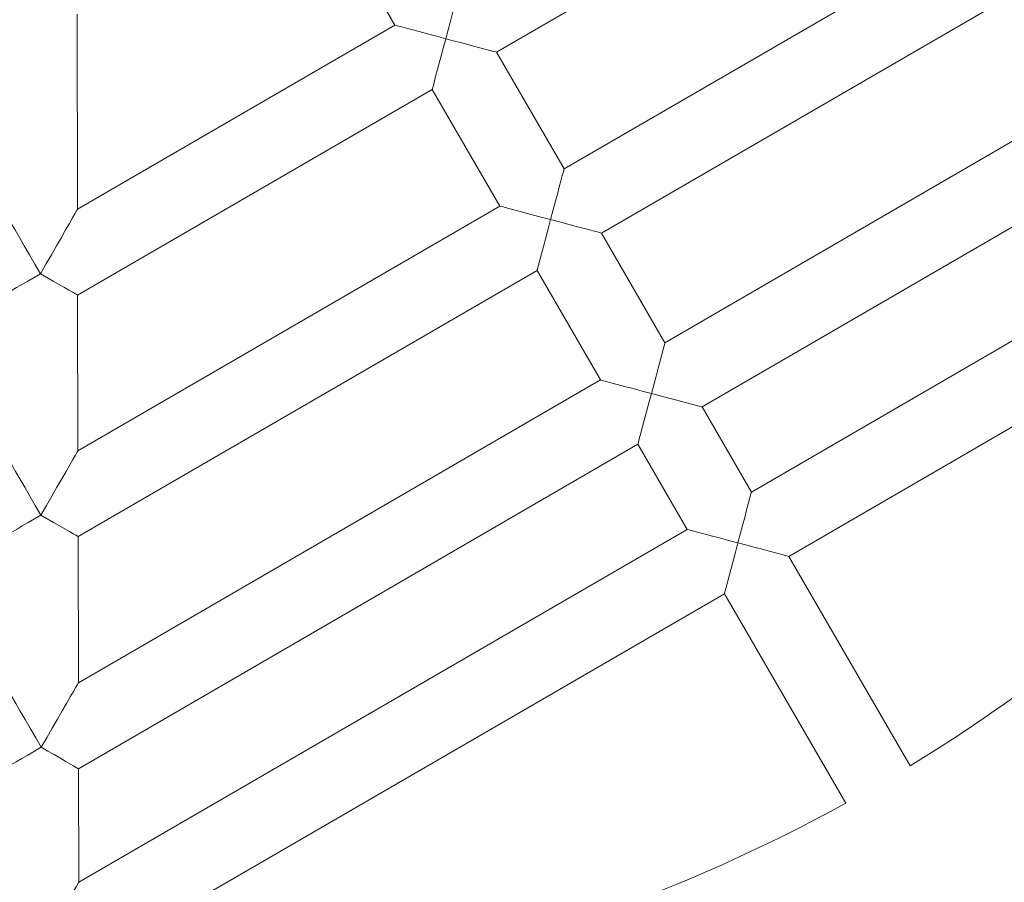
# Model space of a CAD drawing. Units: millimetres. Extents: x -1022 to 7251, y -1486 to 9333.
# Drawn here: x 5590 to 5802, y 3756 to 3941 of the extents above; entities that cross this region are included whole.
import ezdxf

# ---------------------------------------------------------------- set-up
doc = ezdxf.new("R2010")
doc.units = ezdxf.units.MM
doc.layers.add('Warstwa 1', color=7, linetype='Continuous')

msp = doc.modelspace()

# ---------------------------------------------------------------- linework, layer by layer
at = {"layer": 'Warstwa 1', "color": 0, "lineweight": 5}
for points in [[(5693.06, 3934.15), (5693.06, 3934.15), (5769.4, 3978.41), (5769.4, 3978.41)], [(5652.95, 3971.43), (5652.95, 3971.43), (5671.19, 3939.97), (5671.19, 3939.97)], [(5798.43, 3961.71), (5798.43, 3961.71), (5707.6, 3909.06), (5707.6, 3909.06)], [(5715.63, 3895.22), (5715.63, 3895.22), (5814.45, 3952.5), (5814.45, 3952.5)], [(5602.84, 3900.35), (5602.84, 3900.35), (5602.77, 3942.34), (5602.77, 3942.34)], [(5671.19, 3939.97), (5671.19, 3939.97), (5602.84, 3900.35), (5602.84, 3900.35)], [(5841.73, 3936.81), (5841.73, 3936.81), (5729.29, 3871.64), (5729.29, 3871.64)], [(5707.6, 3909.06), (5707.6, 3909.06), (5693.06, 3934.15), (5693.06, 3934.15)], [(5602.87, 3881.88), (5602.87, 3881.88), (5679.21, 3926.13), (5679.21, 3926.13)], [(5679.21, 3926.13), (5679.21, 3926.13), (5693.76, 3901.04), (5693.76, 3901.04)], [(5737.32, 3857.8), (5737.32, 3857.8), (5857.74, 3927.61), (5857.74, 3927.61)], [(5878.93, 3915.43), (5878.93, 3915.43), (5747.93, 3839.49), (5747.93, 3839.49)], [(5755.95, 3825.65), (5755.95, 3825.65), (5894.94, 3906.22), (5894.94, 3906.22)], [(5693.76, 3901.04), (5693.76, 3901.04), (5602.93, 3848.38), (5602.93, 3848.38)], [(5782.08, 3780.57), (5831.45, 3810.68), (5872.86, 3852.23), (5902.79, 3901.7)], [(5729.29, 3871.64), (5729.29, 3871.64), (5715.63, 3895.22), (5715.63, 3895.22)], [(5135.34, 3890.31), (5214.23, 3707.26), (5394.31, 3588.55), (5593.64, 3588.2)], [(5595.38, 3588.2), (5794.71, 3588.55), (5974.79, 3707.26), (6053.68, 3890.31)], [(5602.96, 3829.91), (5602.96, 3829.91), (5701.78, 3887.19), (5701.78, 3887.19)], [(5701.78, 3887.19), (5701.78, 3887.19), (5715.45, 3863.61), (5715.45, 3863.61)], [(5602.93, 3848.38), (5602.93, 3848.38), (5602.87, 3881.88), (5602.87, 3881.88)], [(5715.45, 3863.61), (5715.45, 3863.61), (5603.02, 3798.44), (5603.02, 3798.44)], [(5747.93, 3839.49), (5747.93, 3839.49), (5737.32, 3857.8), (5737.32, 3857.8)], [(5603.05, 3779.96), (5603.05, 3779.96), (5723.48, 3849.77), (5723.48, 3849.77)], [(5723.48, 3849.77), (5723.48, 3849.77), (5734.09, 3831.47), (5734.09, 3831.47)], [(5734.09, 3831.47), (5734.09, 3831.47), (5603.09, 3755.53), (5603.09, 3755.53)], [(5603.02, 3798.44), (5603.02, 3798.44), (5602.96, 3829.91), (5602.96, 3829.91)], [(5782.08, 3780.57), (5782.08, 3780.57), (5755.95, 3825.65), (5755.95, 3825.65)], [(5603.12, 3737.05), (5603.12, 3737.05), (5742.11, 3817.62), (5742.11, 3817.62)], [(5742.11, 3817.62), (5742.11, 3817.62), (5768.24, 3772.55), (5768.24, 3772.55)], [(5603.09, 3755.53), (5603.09, 3755.53), (5603.05, 3779.96), (5603.05, 3779.96)], [(5603.14, 3728), (5660.95, 3729.39), (5717.58, 3744.67), (5768.24, 3772.55)]]:
    msp.add_open_spline(points, degree=3, dxfattribs=at)
for points, knots in [([(5682.12, 3937.06), (5682.12, 3937.06), (5682.63, 3938.96), (5682.63, 3938.96), (5682.63, 3938.96), (5682.63, 3938.96), (5683.12, 3940.8), (5683.12, 3940.8), (5683.12, 3940.8), (5683.12, 3940.8), (5683.58, 3942.53), (5683.58, 3942.53), (5683.58, 3942.53), (5683.58, 3942.53), (5683.99, 3944.09), (5683.99, 3944.09), (5683.99, 3944.09), (5683.99, 3944.09), (5684.35, 3945.44), (5684.35, 3945.44), (5684.35, 3945.44), (5684.35, 3945.44), (5684.64, 3946.53), (5684.64, 3946.53), (5684.64, 3946.53), (5684.64, 3946.53), (5684.86, 3947.34), (5684.86, 3947.34), (5684.86, 3947.34), (5684.86, 3947.34), (5684.99, 3947.83), (5684.99, 3947.83), (5684.99, 3947.83), (5684.99, 3947.83), (5685.03, 3948), (5685.03, 3948)], [0, 0, 0, 0, 0.1, 0.1, 0.1, 0.1, 0.2, 0.2, 0.2, 0.2, 0.3, 0.3, 0.3, 0.3, 0.4, 0.4, 0.4, 0.4, 0.5, 0.5, 0.5, 0.5, 0.6, 0.6, 0.6, 0.6, 0.7, 0.7, 0.7, 0.7, 0.8, 0.8, 0.8, 0.8, 1, 1, 1, 1]), ([(5671.19, 3939.97), (5671.19, 3939.97), (5671.24, 3939.96), (5671.24, 3939.96), (5671.24, 3939.96), (5671.24, 3939.96), (5671.61, 3939.86), (5671.61, 3939.86), (5671.61, 3939.86), (5671.61, 3939.86), (5672.34, 3939.67), (5672.34, 3939.67), (5672.34, 3939.67), (5672.34, 3939.67), (5673.4, 3939.38), (5673.4, 3939.38), (5673.4, 3939.38), (5673.4, 3939.38), (5674.76, 3939.02), (5674.76, 3939.02), (5674.76, 3939.02), (5674.76, 3939.02), (5676.37, 3938.59), (5676.37, 3938.59), (5676.37, 3938.59), (5676.37, 3938.59), (5678.17, 3938.11), (5678.17, 3938.11), (5678.17, 3938.11), (5678.17, 3938.11), (5680.11, 3937.6), (5680.11, 3937.6), (5680.11, 3937.6), (5680.11, 3937.6), (5682.12, 3937.06), (5682.12, 3937.06)], [0, 0, 0, 0, 0.1, 0.1, 0.1, 0.1, 0.2, 0.2, 0.2, 0.2, 0.3, 0.3, 0.3, 0.3, 0.4, 0.4, 0.4, 0.4, 0.5, 0.5, 0.5, 0.5, 0.6, 0.6, 0.6, 0.6, 0.7, 0.7, 0.7, 0.7, 0.8, 0.8, 0.8, 0.8, 1, 1, 1, 1]), ([(5682.12, 3937.06), (5682.12, 3937.06), (5681.59, 3935.05), (5681.59, 3935.05), (5681.59, 3935.05), (5681.59, 3935.05), (5681.07, 3933.11), (5681.07, 3933.11), (5681.07, 3933.11), (5681.07, 3933.11), (5680.59, 3931.31), (5680.59, 3931.31), (5680.59, 3931.31), (5680.59, 3931.31), (5680.16, 3929.7), (5680.16, 3929.7), (5680.16, 3929.7), (5680.16, 3929.7), (5679.8, 3928.34), (5679.8, 3928.34), (5679.8, 3928.34), (5679.8, 3928.34), (5679.52, 3927.28), (5679.52, 3927.28), (5679.52, 3927.28), (5679.52, 3927.28), (5679.32, 3926.55), (5679.32, 3926.55), (5679.32, 3926.55), (5679.32, 3926.55), (5679.23, 3926.18), (5679.23, 3926.18), (5679.23, 3926.18), (5679.23, 3926.18), (5679.21, 3926.13), (5679.21, 3926.13)], [0, 0, 0, 0, 0.1, 0.1, 0.1, 0.1, 0.2, 0.2, 0.2, 0.2, 0.3, 0.3, 0.3, 0.3, 0.4, 0.4, 0.4, 0.4, 0.5, 0.5, 0.5, 0.5, 0.6, 0.6, 0.6, 0.6, 0.7, 0.7, 0.7, 0.7, 0.8, 0.8, 0.8, 0.8, 1, 1, 1, 1]), ([(5693.06, 3934.15), (5693.06, 3934.15), (5692.89, 3934.2), (5692.89, 3934.2), (5692.89, 3934.2), (5692.89, 3934.2), (5692.4, 3934.33), (5692.4, 3934.33), (5692.4, 3934.33), (5692.4, 3934.33), (5691.59, 3934.54), (5691.59, 3934.54), (5691.59, 3934.54), (5691.59, 3934.54), (5690.5, 3934.83), (5690.5, 3934.83), (5690.5, 3934.83), (5690.5, 3934.83), (5689.15, 3935.19), (5689.15, 3935.19), (5689.15, 3935.19), (5689.15, 3935.19), (5687.59, 3935.61), (5687.59, 3935.61), (5687.59, 3935.61), (5687.59, 3935.61), (5685.86, 3936.07), (5685.86, 3936.07), (5685.86, 3936.07), (5685.86, 3936.07), (5684.02, 3936.56), (5684.02, 3936.56), (5684.02, 3936.56), (5684.02, 3936.56), (5682.12, 3937.06), (5682.12, 3937.06)], [0, 0, 0, 0, 0.1, 0.1, 0.1, 0.1, 0.2, 0.2, 0.2, 0.2, 0.3, 0.3, 0.3, 0.3, 0.4, 0.4, 0.4, 0.4, 0.5, 0.5, 0.5, 0.5, 0.6, 0.6, 0.6, 0.6, 0.7, 0.7, 0.7, 0.7, 0.8, 0.8, 0.8, 0.8, 1, 1, 1, 1]), ([(5704.69, 3898.13), (5704.69, 3898.13), (5705.2, 3900.03), (5705.2, 3900.03), (5705.2, 3900.03), (5705.2, 3900.03), (5705.69, 3901.87), (5705.69, 3901.87), (5705.69, 3901.87), (5705.69, 3901.87), (5706.15, 3903.59), (5706.15, 3903.59), (5706.15, 3903.59), (5706.15, 3903.59), (5706.56, 3905.16), (5706.56, 3905.16), (5706.56, 3905.16), (5706.56, 3905.16), (5706.92, 3906.5), (5706.92, 3906.5), (5706.92, 3906.5), (5706.92, 3906.5), (5707.21, 3907.6), (5707.21, 3907.6), (5707.21, 3907.6), (5707.21, 3907.6), (5707.43, 3908.4), (5707.43, 3908.4), (5707.43, 3908.4), (5707.43, 3908.4), (5707.56, 3908.89), (5707.56, 3908.89), (5707.56, 3908.89), (5707.56, 3908.89), (5707.6, 3909.06), (5707.6, 3909.06)], [0, 0, 0, 0, 0.1, 0.1, 0.1, 0.1, 0.2, 0.2, 0.2, 0.2, 0.3, 0.3, 0.3, 0.3, 0.4, 0.4, 0.4, 0.4, 0.5, 0.5, 0.5, 0.5, 0.6, 0.6, 0.6, 0.6, 0.7, 0.7, 0.7, 0.7, 0.8, 0.8, 0.8, 0.8, 1, 1, 1, 1]), ([(5586.84, 3900.32), (5586.84, 3900.32), (5586.86, 3900.28), (5586.86, 3900.28), (5586.86, 3900.28), (5586.86, 3900.28), (5587.04, 3899.98), (5587.04, 3899.98), (5587.04, 3899.98), (5587.04, 3899.98), (5587.39, 3899.37), (5587.39, 3899.37), (5587.39, 3899.37), (5587.39, 3899.37), (5587.91, 3898.47), (5587.91, 3898.47), (5587.91, 3898.47), (5587.91, 3898.47), (5588.59, 3897.3), (5588.59, 3897.3), (5588.59, 3897.3), (5588.59, 3897.3), (5589.41, 3895.9), (5589.41, 3895.9), (5589.41, 3895.9), (5589.41, 3895.9), (5590.34, 3894.28), (5590.34, 3894.28), (5590.34, 3894.28), (5590.34, 3894.28), (5591.38, 3892.49), (5591.38, 3892.49), (5591.38, 3892.49), (5591.38, 3892.49), (5592.5, 3890.56), (5592.5, 3890.56), (5592.5, 3890.56), (5592.5, 3890.56), (5593.67, 3888.54), (5593.67, 3888.54), (5593.67, 3888.54), (5593.67, 3888.54), (5594.86, 3886.48), (5594.86, 3886.48)], [0, 0, 0, 0, 0.083333, 0.083333, 0.083333, 0.083333, 0.166667, 0.166667, 0.166667, 0.166667, 0.25, 0.25, 0.25, 0.25, 0.333333, 0.333333, 0.333333, 0.333333, 0.416667, 0.416667, 0.416667, 0.416667, 0.5, 0.5, 0.5, 0.5, 0.583333, 0.583333, 0.583333, 0.583333, 0.666667, 0.666667, 0.666667, 0.666667, 0.75, 0.75, 0.75, 0.75, 0.833333, 0.833333, 0.833333, 0.833333, 1, 1, 1, 1]), ([(5594.86, 3886.48), (5594.86, 3886.48), (5596.05, 3888.55), (5596.05, 3888.55), (5596.05, 3888.55), (5596.05, 3888.55), (5597.21, 3890.57), (5597.21, 3890.57), (5597.21, 3890.57), (5597.21, 3890.57), (5598.32, 3892.5), (5598.32, 3892.5), (5598.32, 3892.5), (5598.32, 3892.5), (5599.36, 3894.29), (5599.36, 3894.29), (5599.36, 3894.29), (5599.36, 3894.29), (5600.29, 3895.91), (5600.29, 3895.91), (5600.29, 3895.91), (5600.29, 3895.91), (5601.1, 3897.32), (5601.1, 3897.32), (5601.1, 3897.32), (5601.1, 3897.32), (5601.77, 3898.49), (5601.77, 3898.49), (5601.77, 3898.49), (5601.77, 3898.49), (5602.29, 3899.39), (5602.29, 3899.39), (5602.29, 3899.39), (5602.29, 3899.39), (5602.64, 3900), (5602.64, 3900), (5602.64, 3900), (5602.64, 3900), (5602.82, 3900.31), (5602.82, 3900.31), (5602.82, 3900.31), (5602.82, 3900.31), (5602.84, 3900.35), (5602.84, 3900.35)], [0, 0, 0, 0, 0.083333, 0.083333, 0.083333, 0.083333, 0.166667, 0.166667, 0.166667, 0.166667, 0.25, 0.25, 0.25, 0.25, 0.333333, 0.333333, 0.333333, 0.333333, 0.416667, 0.416667, 0.416667, 0.416667, 0.5, 0.5, 0.5, 0.5, 0.583333, 0.583333, 0.583333, 0.583333, 0.666667, 0.666667, 0.666667, 0.666667, 0.75, 0.75, 0.75, 0.75, 0.833333, 0.833333, 0.833333, 0.833333, 1, 1, 1, 1]), ([(5693.76, 3901.04), (5693.76, 3901.04), (5693.81, 3901.02), (5693.81, 3901.02), (5693.81, 3901.02), (5693.81, 3901.02), (5694.18, 3900.93), (5694.18, 3900.93), (5694.18, 3900.93), (5694.18, 3900.93), (5694.9, 3900.73), (5694.9, 3900.73), (5694.9, 3900.73), (5694.9, 3900.73), (5695.97, 3900.45), (5695.97, 3900.45), (5695.97, 3900.45), (5695.97, 3900.45), (5697.33, 3900.09), (5697.33, 3900.09), (5697.33, 3900.09), (5697.33, 3900.09), (5698.94, 3899.66), (5698.94, 3899.66), (5698.94, 3899.66), (5698.94, 3899.66), (5700.74, 3899.18), (5700.74, 3899.18), (5700.74, 3899.18), (5700.74, 3899.18), (5702.68, 3898.66), (5702.68, 3898.66), (5702.68, 3898.66), (5702.68, 3898.66), (5704.69, 3898.13), (5704.69, 3898.13)], [0, 0, 0, 0, 0.1, 0.1, 0.1, 0.1, 0.2, 0.2, 0.2, 0.2, 0.3, 0.3, 0.3, 0.3, 0.4, 0.4, 0.4, 0.4, 0.5, 0.5, 0.5, 0.5, 0.6, 0.6, 0.6, 0.6, 0.7, 0.7, 0.7, 0.7, 0.8, 0.8, 0.8, 0.8, 1, 1, 1, 1]), ([(5704.69, 3898.13), (5704.69, 3898.13), (5704.16, 3896.12), (5704.16, 3896.12), (5704.16, 3896.12), (5704.16, 3896.12), (5703.64, 3894.18), (5703.64, 3894.18), (5703.64, 3894.18), (5703.64, 3894.18), (5703.16, 3892.37), (5703.16, 3892.37), (5703.16, 3892.37), (5703.16, 3892.37), (5702.73, 3890.76), (5702.73, 3890.76), (5702.73, 3890.76), (5702.73, 3890.76), (5702.37, 3889.4), (5702.37, 3889.4), (5702.37, 3889.4), (5702.37, 3889.4), (5702.09, 3888.34), (5702.09, 3888.34), (5702.09, 3888.34), (5702.09, 3888.34), (5701.89, 3887.61), (5701.89, 3887.61), (5701.89, 3887.61), (5701.89, 3887.61), (5701.8, 3887.24), (5701.8, 3887.24), (5701.8, 3887.24), (5701.8, 3887.24), (5701.78, 3887.19), (5701.78, 3887.19)], [0, 0, 0, 0, 0.1, 0.1, 0.1, 0.1, 0.2, 0.2, 0.2, 0.2, 0.3, 0.3, 0.3, 0.3, 0.4, 0.4, 0.4, 0.4, 0.5, 0.5, 0.5, 0.5, 0.6, 0.6, 0.6, 0.6, 0.7, 0.7, 0.7, 0.7, 0.8, 0.8, 0.8, 0.8, 1, 1, 1, 1]), ([(5715.63, 3895.22), (5715.63, 3895.22), (5715.46, 3895.26), (5715.46, 3895.26), (5715.46, 3895.26), (5715.46, 3895.26), (5714.97, 3895.39), (5714.97, 3895.39), (5714.97, 3895.39), (5714.97, 3895.39), (5714.16, 3895.61), (5714.16, 3895.61), (5714.16, 3895.61), (5714.16, 3895.61), (5713.07, 3895.9), (5713.07, 3895.9), (5713.07, 3895.9), (5713.07, 3895.9), (5711.72, 3896.26), (5711.72, 3896.26), (5711.72, 3896.26), (5711.72, 3896.26), (5710.16, 3896.67), (5710.16, 3896.67), (5710.16, 3896.67), (5710.16, 3896.67), (5708.43, 3897.13), (5708.43, 3897.13), (5708.43, 3897.13), (5708.43, 3897.13), (5706.59, 3897.62), (5706.59, 3897.62), (5706.59, 3897.62), (5706.59, 3897.62), (5704.69, 3898.13), (5704.69, 3898.13)], [0, 0, 0, 0, 0.1, 0.1, 0.1, 0.1, 0.2, 0.2, 0.2, 0.2, 0.3, 0.3, 0.3, 0.3, 0.4, 0.4, 0.4, 0.4, 0.5, 0.5, 0.5, 0.5, 0.6, 0.6, 0.6, 0.6, 0.7, 0.7, 0.7, 0.7, 0.8, 0.8, 0.8, 0.8, 1, 1, 1, 1]), ([(5594.86, 3886.48), (5594.86, 3886.48), (5593.48, 3885.68), (5593.48, 3885.68), (5593.48, 3885.68), (5593.48, 3885.68), (5592.13, 3884.9), (5592.13, 3884.9), (5592.13, 3884.9), (5592.13, 3884.9), (5590.87, 3884.16), (5590.87, 3884.16), (5590.87, 3884.16), (5590.87, 3884.16), (5589.73, 3883.5), (5589.73, 3883.5), (5589.73, 3883.5), (5589.73, 3883.5), (5588.74, 3882.93), (5588.74, 3882.93), (5588.74, 3882.93), (5588.74, 3882.93), (5587.94, 3882.47), (5587.94, 3882.47), (5587.94, 3882.47), (5587.94, 3882.47), (5587.35, 3882.13), (5587.35, 3882.13), (5587.35, 3882.13), (5587.35, 3882.13), (5586.99, 3881.92), (5586.99, 3881.92), (5586.99, 3881.92), (5586.99, 3881.92), (5586.87, 3881.85), (5586.87, 3881.85)], [0, 0, 0, 0, 0.1, 0.1, 0.1, 0.1, 0.2, 0.2, 0.2, 0.2, 0.3, 0.3, 0.3, 0.3, 0.4, 0.4, 0.4, 0.4, 0.5, 0.5, 0.5, 0.5, 0.6, 0.6, 0.6, 0.6, 0.7, 0.7, 0.7, 0.7, 0.8, 0.8, 0.8, 0.8, 1, 1, 1, 1]), ([(5602.87, 3881.88), (5602.87, 3881.88), (5602.75, 3881.94), (5602.75, 3881.94), (5602.75, 3881.94), (5602.75, 3881.94), (5602.39, 3882.15), (5602.39, 3882.15), (5602.39, 3882.15), (5602.39, 3882.15), (5601.8, 3882.49), (5601.8, 3882.49), (5601.8, 3882.49), (5601.8, 3882.49), (5601, 3882.95), (5601, 3882.95), (5601, 3882.95), (5601, 3882.95), (5600.01, 3883.52), (5600.01, 3883.52), (5600.01, 3883.52), (5600.01, 3883.52), (5598.87, 3884.18), (5598.87, 3884.18), (5598.87, 3884.18), (5598.87, 3884.18), (5597.6, 3884.9), (5597.6, 3884.9), (5597.6, 3884.9), (5597.6, 3884.9), (5596.25, 3885.68), (5596.25, 3885.68), (5596.25, 3885.68), (5596.25, 3885.68), (5594.86, 3886.48), (5594.86, 3886.48)], [0, 0, 0, 0, 0.1, 0.1, 0.1, 0.1, 0.2, 0.2, 0.2, 0.2, 0.3, 0.3, 0.3, 0.3, 0.4, 0.4, 0.4, 0.4, 0.5, 0.5, 0.5, 0.5, 0.6, 0.6, 0.6, 0.6, 0.7, 0.7, 0.7, 0.7, 0.8, 0.8, 0.8, 0.8, 1, 1, 1, 1]), ([(5726.38, 3860.71), (5726.38, 3860.71), (5726.89, 3862.6), (5726.89, 3862.6), (5726.89, 3862.6), (5726.89, 3862.6), (5727.38, 3864.44), (5727.38, 3864.44), (5727.38, 3864.44), (5727.38, 3864.44), (5727.84, 3866.17), (5727.84, 3866.17), (5727.84, 3866.17), (5727.84, 3866.17), (5728.25, 3867.73), (5728.25, 3867.73), (5728.25, 3867.73), (5728.25, 3867.73), (5728.61, 3869.08), (5728.61, 3869.08), (5728.61, 3869.08), (5728.61, 3869.08), (5728.9, 3870.17), (5728.9, 3870.17), (5728.9, 3870.17), (5728.9, 3870.17), (5729.12, 3870.98), (5729.12, 3870.98), (5729.12, 3870.98), (5729.12, 3870.98), (5729.25, 3871.47), (5729.25, 3871.47), (5729.25, 3871.47), (5729.25, 3871.47), (5729.29, 3871.64), (5729.29, 3871.64)], [0, 0, 0, 0, 0.1, 0.1, 0.1, 0.1, 0.2, 0.2, 0.2, 0.2, 0.3, 0.3, 0.3, 0.3, 0.4, 0.4, 0.4, 0.4, 0.5, 0.5, 0.5, 0.5, 0.6, 0.6, 0.6, 0.6, 0.7, 0.7, 0.7, 0.7, 0.8, 0.8, 0.8, 0.8, 1, 1, 1, 1]), ([(5715.45, 3863.61), (5715.45, 3863.61), (5715.5, 3863.6), (5715.5, 3863.6), (5715.5, 3863.6), (5715.5, 3863.6), (5715.87, 3863.5), (5715.87, 3863.5), (5715.87, 3863.5), (5715.87, 3863.5), (5716.6, 3863.31), (5716.6, 3863.31), (5716.6, 3863.31), (5716.6, 3863.31), (5717.66, 3863.03), (5717.66, 3863.03), (5717.66, 3863.03), (5717.66, 3863.03), (5719.02, 3862.67), (5719.02, 3862.67), (5719.02, 3862.67), (5719.02, 3862.67), (5720.63, 3862.24), (5720.63, 3862.24), (5720.63, 3862.24), (5720.63, 3862.24), (5722.44, 3861.76), (5722.44, 3861.76), (5722.44, 3861.76), (5722.44, 3861.76), (5724.38, 3861.24), (5724.38, 3861.24), (5724.38, 3861.24), (5724.38, 3861.24), (5726.38, 3860.71), (5726.38, 3860.71)], [0, 0, 0, 0, 0.1, 0.1, 0.1, 0.1, 0.2, 0.2, 0.2, 0.2, 0.3, 0.3, 0.3, 0.3, 0.4, 0.4, 0.4, 0.4, 0.5, 0.5, 0.5, 0.5, 0.6, 0.6, 0.6, 0.6, 0.7, 0.7, 0.7, 0.7, 0.8, 0.8, 0.8, 0.8, 1, 1, 1, 1]), ([(5726.38, 3860.71), (5726.38, 3860.71), (5725.85, 3858.7), (5725.85, 3858.7), (5725.85, 3858.7), (5725.85, 3858.7), (5725.33, 3856.76), (5725.33, 3856.76), (5725.33, 3856.76), (5725.33, 3856.76), (5724.85, 3854.95), (5724.85, 3854.95), (5724.85, 3854.95), (5724.85, 3854.95), (5724.42, 3853.34), (5724.42, 3853.34), (5724.42, 3853.34), (5724.42, 3853.34), (5724.06, 3851.98), (5724.06, 3851.98), (5724.06, 3851.98), (5724.06, 3851.98), (5723.78, 3850.92), (5723.78, 3850.92), (5723.78, 3850.92), (5723.78, 3850.92), (5723.59, 3850.19), (5723.59, 3850.19), (5723.59, 3850.19), (5723.59, 3850.19), (5723.49, 3849.82), (5723.49, 3849.82), (5723.49, 3849.82), (5723.49, 3849.82), (5723.48, 3849.77), (5723.48, 3849.77)], [0, 0, 0, 0, 0.1, 0.1, 0.1, 0.1, 0.2, 0.2, 0.2, 0.2, 0.3, 0.3, 0.3, 0.3, 0.4, 0.4, 0.4, 0.4, 0.5, 0.5, 0.5, 0.5, 0.6, 0.6, 0.6, 0.6, 0.7, 0.7, 0.7, 0.7, 0.8, 0.8, 0.8, 0.8, 1, 1, 1, 1]), ([(5737.32, 3857.8), (5737.32, 3857.8), (5737.15, 3857.84), (5737.15, 3857.84), (5737.15, 3857.84), (5737.15, 3857.84), (5736.66, 3857.97), (5736.66, 3857.97), (5736.66, 3857.97), (5736.66, 3857.97), (5735.85, 3858.19), (5735.85, 3858.19), (5735.85, 3858.19), (5735.85, 3858.19), (5734.76, 3858.48), (5734.76, 3858.48), (5734.76, 3858.48), (5734.76, 3858.48), (5733.41, 3858.84), (5733.41, 3858.84), (5733.41, 3858.84), (5733.41, 3858.84), (5731.85, 3859.25), (5731.85, 3859.25), (5731.85, 3859.25), (5731.85, 3859.25), (5730.12, 3859.71), (5730.12, 3859.71), (5730.12, 3859.71), (5730.12, 3859.71), (5728.28, 3860.2), (5728.28, 3860.2), (5728.28, 3860.2), (5728.28, 3860.2), (5726.38, 3860.71), (5726.38, 3860.71)], [0, 0, 0, 0, 0.1, 0.1, 0.1, 0.1, 0.2, 0.2, 0.2, 0.2, 0.3, 0.3, 0.3, 0.3, 0.4, 0.4, 0.4, 0.4, 0.5, 0.5, 0.5, 0.5, 0.6, 0.6, 0.6, 0.6, 0.7, 0.7, 0.7, 0.7, 0.8, 0.8, 0.8, 0.8, 1, 1, 1, 1]), ([(5586.93, 3848.36), (5586.93, 3848.36), (5586.95, 3848.32), (5586.95, 3848.32), (5586.95, 3848.32), (5586.95, 3848.32), (5587.13, 3848.01), (5587.13, 3848.01), (5587.13, 3848.01), (5587.13, 3848.01), (5587.48, 3847.4), (5587.48, 3847.4), (5587.48, 3847.4), (5587.48, 3847.4), (5588, 3846.5), (5588, 3846.5), (5588, 3846.5), (5588, 3846.5), (5588.68, 3845.34), (5588.68, 3845.34), (5588.68, 3845.34), (5588.68, 3845.34), (5589.5, 3843.93), (5589.5, 3843.93), (5589.5, 3843.93), (5589.5, 3843.93), (5590.43, 3842.31), (5590.43, 3842.31), (5590.43, 3842.31), (5590.43, 3842.31), (5591.47, 3840.52), (5591.47, 3840.52), (5591.47, 3840.52), (5591.47, 3840.52), (5592.59, 3838.59), (5592.59, 3838.59), (5592.59, 3838.59), (5592.59, 3838.59), (5593.76, 3836.58), (5593.76, 3836.58), (5593.76, 3836.58), (5593.76, 3836.58), (5594.95, 3834.51), (5594.95, 3834.51)], [0, 0, 0, 0, 0.083333, 0.083333, 0.083333, 0.083333, 0.166667, 0.166667, 0.166667, 0.166667, 0.25, 0.25, 0.25, 0.25, 0.333333, 0.333333, 0.333333, 0.333333, 0.416667, 0.416667, 0.416667, 0.416667, 0.5, 0.5, 0.5, 0.5, 0.583333, 0.583333, 0.583333, 0.583333, 0.666667, 0.666667, 0.666667, 0.666667, 0.75, 0.75, 0.75, 0.75, 0.833333, 0.833333, 0.833333, 0.833333, 1, 1, 1, 1]), ([(5594.95, 3834.51), (5594.95, 3834.51), (5596.14, 3836.58), (5596.14, 3836.58), (5596.14, 3836.58), (5596.14, 3836.58), (5597.3, 3838.6), (5597.3, 3838.6), (5597.3, 3838.6), (5597.3, 3838.6), (5598.41, 3840.53), (5598.41, 3840.53), (5598.41, 3840.53), (5598.41, 3840.53), (5599.45, 3842.33), (5599.45, 3842.33), (5599.45, 3842.33), (5599.45, 3842.33), (5600.38, 3843.95), (5600.38, 3843.95), (5600.38, 3843.95), (5600.38, 3843.95), (5601.19, 3845.36), (5601.19, 3845.36), (5601.19, 3845.36), (5601.19, 3845.36), (5601.86, 3846.53), (5601.86, 3846.53), (5601.86, 3846.53), (5601.86, 3846.53), (5602.38, 3847.43), (5602.38, 3847.43), (5602.38, 3847.43), (5602.38, 3847.43), (5602.73, 3848.04), (5602.73, 3848.04), (5602.73, 3848.04), (5602.73, 3848.04), (5602.91, 3848.35), (5602.91, 3848.35), (5602.91, 3848.35), (5602.91, 3848.35), (5602.93, 3848.38), (5602.93, 3848.38)], [0, 0, 0, 0, 0.083333, 0.083333, 0.083333, 0.083333, 0.166667, 0.166667, 0.166667, 0.166667, 0.25, 0.25, 0.25, 0.25, 0.333333, 0.333333, 0.333333, 0.333333, 0.416667, 0.416667, 0.416667, 0.416667, 0.5, 0.5, 0.5, 0.5, 0.583333, 0.583333, 0.583333, 0.583333, 0.666667, 0.666667, 0.666667, 0.666667, 0.75, 0.75, 0.75, 0.75, 0.833333, 0.833333, 0.833333, 0.833333, 1, 1, 1, 1]), ([(5745.02, 3828.56), (5745.02, 3828.56), (5745.53, 3830.45), (5745.53, 3830.45), (5745.53, 3830.45), (5745.53, 3830.45), (5746.02, 3832.3), (5746.02, 3832.3), (5746.02, 3832.3), (5746.02, 3832.3), (5746.48, 3834.02), (5746.48, 3834.02), (5746.48, 3834.02), (5746.48, 3834.02), (5746.89, 3835.58), (5746.89, 3835.58), (5746.89, 3835.58), (5746.89, 3835.58), (5747.25, 3836.93), (5747.25, 3836.93), (5747.25, 3836.93), (5747.25, 3836.93), (5747.54, 3838.02), (5747.54, 3838.02), (5747.54, 3838.02), (5747.54, 3838.02), (5747.75, 3838.83), (5747.75, 3838.83), (5747.75, 3838.83), (5747.75, 3838.83), (5747.89, 3839.32), (5747.89, 3839.32), (5747.89, 3839.32), (5747.89, 3839.32), (5747.93, 3839.49), (5747.93, 3839.49)], [0, 0, 0, 0, 0.1, 0.1, 0.1, 0.1, 0.2, 0.2, 0.2, 0.2, 0.3, 0.3, 0.3, 0.3, 0.4, 0.4, 0.4, 0.4, 0.5, 0.5, 0.5, 0.5, 0.6, 0.6, 0.6, 0.6, 0.7, 0.7, 0.7, 0.7, 0.8, 0.8, 0.8, 0.8, 1, 1, 1, 1]), ([(5594.95, 3834.51), (5594.95, 3834.51), (5593.57, 3833.71), (5593.57, 3833.71), (5593.57, 3833.71), (5593.57, 3833.71), (5592.22, 3832.93), (5592.22, 3832.93), (5592.22, 3832.93), (5592.22, 3832.93), (5590.96, 3832.2), (5590.96, 3832.2), (5590.96, 3832.2), (5590.96, 3832.2), (5589.82, 3831.54), (5589.82, 3831.54), (5589.82, 3831.54), (5589.82, 3831.54), (5588.83, 3830.97), (5588.83, 3830.97), (5588.83, 3830.97), (5588.83, 3830.97), (5588.03, 3830.5), (5588.03, 3830.5), (5588.03, 3830.5), (5588.03, 3830.5), (5587.44, 3830.16), (5587.44, 3830.16), (5587.44, 3830.16), (5587.44, 3830.16), (5587.08, 3829.95), (5587.08, 3829.95), (5587.08, 3829.95), (5587.08, 3829.95), (5586.96, 3829.88), (5586.96, 3829.88)], [0, 0, 0, 0, 0.1, 0.1, 0.1, 0.1, 0.2, 0.2, 0.2, 0.2, 0.3, 0.3, 0.3, 0.3, 0.4, 0.4, 0.4, 0.4, 0.5, 0.5, 0.5, 0.5, 0.6, 0.6, 0.6, 0.6, 0.7, 0.7, 0.7, 0.7, 0.8, 0.8, 0.8, 0.8, 1, 1, 1, 1]), ([(5602.96, 3829.91), (5602.96, 3829.91), (5602.84, 3829.98), (5602.84, 3829.98), (5602.84, 3829.98), (5602.84, 3829.98), (5602.48, 3830.19), (5602.48, 3830.19), (5602.48, 3830.19), (5602.48, 3830.19), (5601.89, 3830.53), (5601.89, 3830.53), (5601.89, 3830.53), (5601.89, 3830.53), (5601.09, 3830.99), (5601.09, 3830.99), (5601.09, 3830.99), (5601.09, 3830.99), (5600.1, 3831.55), (5600.1, 3831.55), (5600.1, 3831.55), (5600.1, 3831.55), (5598.96, 3832.21), (5598.96, 3832.21), (5598.96, 3832.21), (5598.96, 3832.21), (5597.69, 3832.94), (5597.69, 3832.94), (5597.69, 3832.94), (5597.69, 3832.94), (5596.34, 3833.71), (5596.34, 3833.71), (5596.34, 3833.71), (5596.34, 3833.71), (5594.95, 3834.51), (5594.95, 3834.51)], [0, 0, 0, 0, 0.1, 0.1, 0.1, 0.1, 0.2, 0.2, 0.2, 0.2, 0.3, 0.3, 0.3, 0.3, 0.4, 0.4, 0.4, 0.4, 0.5, 0.5, 0.5, 0.5, 0.6, 0.6, 0.6, 0.6, 0.7, 0.7, 0.7, 0.7, 0.8, 0.8, 0.8, 0.8, 1, 1, 1, 1]), ([(5734.09, 3831.47), (5734.09, 3831.47), (5734.13, 3831.45), (5734.13, 3831.45), (5734.13, 3831.45), (5734.13, 3831.45), (5734.51, 3831.35), (5734.51, 3831.35), (5734.51, 3831.35), (5734.51, 3831.35), (5735.23, 3831.16), (5735.23, 3831.16), (5735.23, 3831.16), (5735.23, 3831.16), (5736.3, 3830.88), (5736.3, 3830.88), (5736.3, 3830.88), (5736.3, 3830.88), (5737.66, 3830.52), (5737.66, 3830.52), (5737.66, 3830.52), (5737.66, 3830.52), (5739.27, 3830.09), (5739.27, 3830.09), (5739.27, 3830.09), (5739.27, 3830.09), (5741.07, 3829.61), (5741.07, 3829.61), (5741.07, 3829.61), (5741.07, 3829.61), (5743.01, 3829.09), (5743.01, 3829.09), (5743.01, 3829.09), (5743.01, 3829.09), (5745.02, 3828.56), (5745.02, 3828.56)], [0, 0, 0, 0, 0.1, 0.1, 0.1, 0.1, 0.2, 0.2, 0.2, 0.2, 0.3, 0.3, 0.3, 0.3, 0.4, 0.4, 0.4, 0.4, 0.5, 0.5, 0.5, 0.5, 0.6, 0.6, 0.6, 0.6, 0.7, 0.7, 0.7, 0.7, 0.8, 0.8, 0.8, 0.8, 1, 1, 1, 1]), ([(5745.02, 3828.56), (5745.02, 3828.56), (5744.49, 3826.55), (5744.49, 3826.55), (5744.49, 3826.55), (5744.49, 3826.55), (5743.97, 3824.61), (5743.97, 3824.61), (5743.97, 3824.61), (5743.97, 3824.61), (5743.49, 3822.8), (5743.49, 3822.8), (5743.49, 3822.8), (5743.49, 3822.8), (5743.06, 3821.19), (5743.06, 3821.19), (5743.06, 3821.19), (5743.06, 3821.19), (5742.7, 3819.83), (5742.7, 3819.83), (5742.7, 3819.83), (5742.7, 3819.83), (5742.42, 3818.77), (5742.42, 3818.77), (5742.42, 3818.77), (5742.42, 3818.77), (5742.22, 3818.04), (5742.22, 3818.04), (5742.22, 3818.04), (5742.22, 3818.04), (5742.12, 3817.67), (5742.12, 3817.67), (5742.12, 3817.67), (5742.12, 3817.67), (5742.11, 3817.62), (5742.11, 3817.62)], [0, 0, 0, 0, 0.1, 0.1, 0.1, 0.1, 0.2, 0.2, 0.2, 0.2, 0.3, 0.3, 0.3, 0.3, 0.4, 0.4, 0.4, 0.4, 0.5, 0.5, 0.5, 0.5, 0.6, 0.6, 0.6, 0.6, 0.7, 0.7, 0.7, 0.7, 0.8, 0.8, 0.8, 0.8, 1, 1, 1, 1]), ([(5755.95, 3825.65), (5755.95, 3825.65), (5755.79, 3825.69), (5755.79, 3825.69), (5755.79, 3825.69), (5755.79, 3825.69), (5755.29, 3825.82), (5755.29, 3825.82), (5755.29, 3825.82), (5755.29, 3825.82), (5754.49, 3826.04), (5754.49, 3826.04), (5754.49, 3826.04), (5754.49, 3826.04), (5753.4, 3826.33), (5753.4, 3826.33), (5753.4, 3826.33), (5753.4, 3826.33), (5752.05, 3826.69), (5752.05, 3826.69), (5752.05, 3826.69), (5752.05, 3826.69), (5750.49, 3827.1), (5750.49, 3827.1), (5750.49, 3827.1), (5750.49, 3827.1), (5748.76, 3827.56), (5748.76, 3827.56), (5748.76, 3827.56), (5748.76, 3827.56), (5746.92, 3828.05), (5746.92, 3828.05), (5746.92, 3828.05), (5746.92, 3828.05), (5745.02, 3828.56), (5745.02, 3828.56)], [0, 0, 0, 0, 0.1, 0.1, 0.1, 0.1, 0.2, 0.2, 0.2, 0.2, 0.3, 0.3, 0.3, 0.3, 0.4, 0.4, 0.4, 0.4, 0.5, 0.5, 0.5, 0.5, 0.6, 0.6, 0.6, 0.6, 0.7, 0.7, 0.7, 0.7, 0.8, 0.8, 0.8, 0.8, 1, 1, 1, 1]), ([(5587.02, 3798.41), (5587.02, 3798.41), (5587.04, 3798.37), (5587.04, 3798.37), (5587.04, 3798.37), (5587.04, 3798.37), (5587.22, 3798.06), (5587.22, 3798.06), (5587.22, 3798.06), (5587.22, 3798.06), (5587.57, 3797.45), (5587.57, 3797.45), (5587.57, 3797.45), (5587.57, 3797.45), (5588.09, 3796.56), (5588.09, 3796.56), (5588.09, 3796.56), (5588.09, 3796.56), (5588.77, 3795.39), (5588.77, 3795.39), (5588.77, 3795.39), (5588.77, 3795.39), (5589.58, 3793.98), (5589.58, 3793.98), (5589.58, 3793.98), (5589.58, 3793.98), (5590.52, 3792.37), (5590.52, 3792.37), (5590.52, 3792.37), (5590.52, 3792.37), (5591.56, 3790.57), (5591.56, 3790.57), (5591.56, 3790.57), (5591.56, 3790.57), (5592.68, 3788.65), (5592.68, 3788.65), (5592.68, 3788.65), (5592.68, 3788.65), (5593.84, 3786.63), (5593.84, 3786.63), (5593.84, 3786.63), (5593.84, 3786.63), (5595.04, 3784.57), (5595.04, 3784.57)], [0, 0, 0, 0, 0.083333, 0.083333, 0.083333, 0.083333, 0.166667, 0.166667, 0.166667, 0.166667, 0.25, 0.25, 0.25, 0.25, 0.333333, 0.333333, 0.333333, 0.333333, 0.416667, 0.416667, 0.416667, 0.416667, 0.5, 0.5, 0.5, 0.5, 0.583333, 0.583333, 0.583333, 0.583333, 0.666667, 0.666667, 0.666667, 0.666667, 0.75, 0.75, 0.75, 0.75, 0.833333, 0.833333, 0.833333, 0.833333, 1, 1, 1, 1]), ([(5595.04, 3784.57), (5595.04, 3784.57), (5596.23, 3786.64), (5596.23, 3786.64), (5596.23, 3786.64), (5596.23, 3786.64), (5597.39, 3788.66), (5597.39, 3788.66), (5597.39, 3788.66), (5597.39, 3788.66), (5598.5, 3790.59), (5598.5, 3790.59), (5598.5, 3790.59), (5598.5, 3790.59), (5599.53, 3792.38), (5599.53, 3792.38), (5599.53, 3792.38), (5599.53, 3792.38), (5600.47, 3794), (5600.47, 3794), (5600.47, 3794), (5600.47, 3794), (5601.28, 3795.41), (5601.28, 3795.41), (5601.28, 3795.41), (5601.28, 3795.41), (5601.95, 3796.58), (5601.95, 3796.58), (5601.95, 3796.58), (5601.95, 3796.58), (5602.47, 3797.48), (5602.47, 3797.48), (5602.47, 3797.48), (5602.47, 3797.48), (5602.82, 3798.09), (5602.82, 3798.09), (5602.82, 3798.09), (5602.82, 3798.09), (5602.99, 3798.4), (5602.99, 3798.4), (5602.99, 3798.4), (5602.99, 3798.4), (5603.02, 3798.44), (5603.02, 3798.44)], [0, 0, 0, 0, 0.083333, 0.083333, 0.083333, 0.083333, 0.166667, 0.166667, 0.166667, 0.166667, 0.25, 0.25, 0.25, 0.25, 0.333333, 0.333333, 0.333333, 0.333333, 0.416667, 0.416667, 0.416667, 0.416667, 0.5, 0.5, 0.5, 0.5, 0.583333, 0.583333, 0.583333, 0.583333, 0.666667, 0.666667, 0.666667, 0.666667, 0.75, 0.75, 0.75, 0.75, 0.833333, 0.833333, 0.833333, 0.833333, 1, 1, 1, 1]), ([(5595.04, 3784.57), (5595.04, 3784.57), (5593.57, 3783.72), (5593.57, 3783.72), (5593.57, 3783.72), (5593.57, 3783.72), (5592.15, 3782.89), (5592.15, 3782.89), (5592.15, 3782.89), (5592.15, 3782.89), (5590.83, 3782.13), (5590.83, 3782.13), (5590.83, 3782.13), (5590.83, 3782.13), (5589.66, 3781.45), (5589.66, 3781.45), (5589.66, 3781.45), (5589.66, 3781.45), (5588.66, 3780.87), (5588.66, 3780.87), (5588.66, 3780.87), (5588.66, 3780.87), (5587.89, 3780.42), (5587.89, 3780.42), (5587.89, 3780.42), (5587.89, 3780.42), (5587.35, 3780.11), (5587.35, 3780.11), (5587.35, 3780.11), (5587.35, 3780.11), (5587.08, 3779.95), (5587.08, 3779.95), (5587.08, 3779.95), (5587.08, 3779.95), (5587.05, 3779.94), (5587.05, 3779.94)], [0, 0, 0, 0, 0.1, 0.1, 0.1, 0.1, 0.2, 0.2, 0.2, 0.2, 0.3, 0.3, 0.3, 0.3, 0.4, 0.4, 0.4, 0.4, 0.5, 0.5, 0.5, 0.5, 0.6, 0.6, 0.6, 0.6, 0.7, 0.7, 0.7, 0.7, 0.8, 0.8, 0.8, 0.8, 1, 1, 1, 1]), ([(5603.05, 3779.96), (5603.05, 3779.96), (5602.93, 3780.03), (5602.93, 3780.03), (5602.93, 3780.03), (5602.93, 3780.03), (5602.57, 3780.24), (5602.57, 3780.24), (5602.57, 3780.24), (5602.57, 3780.24), (5601.98, 3780.58), (5601.98, 3780.58), (5601.98, 3780.58), (5601.98, 3780.58), (5601.18, 3781.04), (5601.18, 3781.04), (5601.18, 3781.04), (5601.18, 3781.04), (5600.19, 3781.61), (5600.19, 3781.61), (5600.19, 3781.61), (5600.19, 3781.61), (5599.04, 3782.27), (5599.04, 3782.27), (5599.04, 3782.27), (5599.04, 3782.27), (5597.78, 3782.99), (5597.78, 3782.99), (5597.78, 3782.99), (5597.78, 3782.99), (5596.43, 3783.77), (5596.43, 3783.77), (5596.43, 3783.77), (5596.43, 3783.77), (5595.04, 3784.57), (5595.04, 3784.57)], [0, 0, 0, 0, 0.1, 0.1, 0.1, 0.1, 0.2, 0.2, 0.2, 0.2, 0.3, 0.3, 0.3, 0.3, 0.4, 0.4, 0.4, 0.4, 0.5, 0.5, 0.5, 0.5, 0.6, 0.6, 0.6, 0.6, 0.7, 0.7, 0.7, 0.7, 0.8, 0.8, 0.8, 0.8, 1, 1, 1, 1]), ([(5595.12, 3741.66), (5595.12, 3741.66), (5596.3, 3743.73), (5596.3, 3743.73), (5596.3, 3743.73), (5596.3, 3743.73), (5597.47, 3745.75), (5597.47, 3745.75), (5597.47, 3745.75), (5597.47, 3745.75), (5598.58, 3747.68), (5598.58, 3747.68), (5598.58, 3747.68), (5598.58, 3747.68), (5599.61, 3749.47), (5599.61, 3749.47), (5599.61, 3749.47), (5599.61, 3749.47), (5600.54, 3751.09), (5600.54, 3751.09), (5600.54, 3751.09), (5600.54, 3751.09), (5601.35, 3752.5), (5601.35, 3752.5), (5601.35, 3752.5), (5601.35, 3752.5), (5602.02, 3753.67), (5602.02, 3753.67), (5602.02, 3753.67), (5602.02, 3753.67), (5602.54, 3754.57), (5602.54, 3754.57), (5602.54, 3754.57), (5602.54, 3754.57), (5602.89, 3755.18), (5602.89, 3755.18), (5602.89, 3755.18), (5602.89, 3755.18), (5603.07, 3755.49), (5603.07, 3755.49), (5603.07, 3755.49), (5603.07, 3755.49), (5603.09, 3755.53), (5603.09, 3755.53)], [0, 0, 0, 0, 0.083333, 0.083333, 0.083333, 0.083333, 0.166667, 0.166667, 0.166667, 0.166667, 0.25, 0.25, 0.25, 0.25, 0.333333, 0.333333, 0.333333, 0.333333, 0.416667, 0.416667, 0.416667, 0.416667, 0.5, 0.5, 0.5, 0.5, 0.583333, 0.583333, 0.583333, 0.583333, 0.666667, 0.666667, 0.666667, 0.666667, 0.75, 0.75, 0.75, 0.75, 0.833333, 0.833333, 0.833333, 0.833333, 1, 1, 1, 1])]:
    msp.add_open_spline(points, degree=3, knots=knots, dxfattribs=at)

doc.saveas('drawing.dxf')
